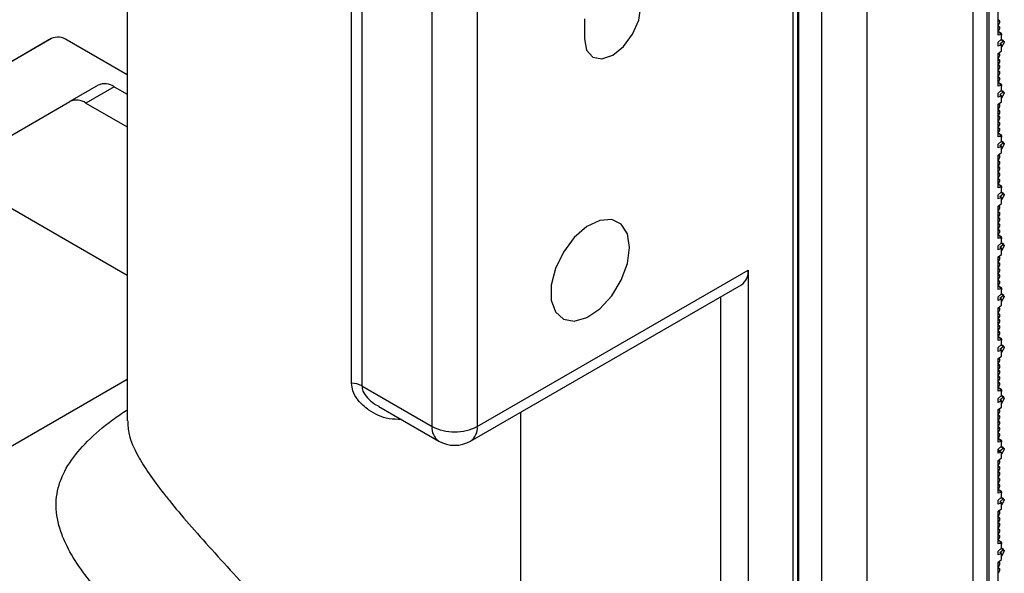
# Model space of a CAD drawing. Extents: x 0 to 2940, y 0 to 2049.
# Drawn here: x 2424 to 2465, y 1232 to 1255 of the extents above; entities that cross this region are included whole.
import ezdxf

# ---------------------------------------------------------------- set-up
doc = ezdxf.new("R2010")
doc.units = 0
doc.header["$LTSCALE"] = 5
doc.header["$MEASUREMENT"] = 0
doc.layers.get('0').update_dxf_attribs({"linetype": 'CONTINUOUS'})

msp = doc.modelspace()

# ---------------------------------------------------------------- linework, layer by layer
at = {"color": 7, "linetype": 'Continuous', "lineweight": 25}
for p, q in [((2456.099, 1210.14), (2456.099, 1739.83)), ((2455.908, 1209.875), (2455.908, 1739.565)), ((2463.791, 1479.27), (2463.791, 1213.947)), ((2463.239, 1213.629), (2463.239, 1478.952)), ((2458.914, 1212.629), (2458.914, 1476.455)), ((2457.057, 1472.994), (2457.057, 1218.233)), ((2456.138, 1218.764), (2456.138, 1472.463)), ((2428.781, 1451.747), (2428.781, 1238.233)), ((2463.883, 1214), (2463.883, 1280.291)), ((2437.921, 1239.766), (2437.921, 1268.958)), ((2438.34, 1268.848), (2438.34, 1239.657)), ((2441.2, 1238.006), (2441.2, 1267.197)), ((2443.039, 1267.197), (2443.039, 1238.006)), ((2464.25, 1253.951), (2464.25, 1255.28)), ((2447.405, 1254.615), (2447.405, 1253.795)), ((2464.307, 1254.537), (2464.25, 1254.57)), ((2464.25, 1254.53), (2464.299, 1254.538)), ((2464.299, 1254.538), (2464.301, 1254.448)), ((2464.301, 1254.448), (2464.25, 1254.349)), ((2464.307, 1254.288), (2464.25, 1254.321)), ((2464.25, 1254.285), (2464.3, 1254.29)), ((2464.25, 1254.087), (2464.304, 1254.206)), ((2464.3, 1254.29), (2464.304, 1254.206)), ((2425.703, 1253.816), (2417.458, 1249.055)), ((2425.692, 1253.81), (2417.458, 1249.055)), ((2428.781, 1252.337), (2426.342, 1253.746)), ((2464.388, 1253.973), (2464.25, 1253.951)), ((2464.25, 1253.659), (2464.388, 1253.781)), ((2464.376, 1254.031), (2464.256, 1254.101)), ((2464.317, 1254.014), (2464.358, 1254.031)), ((2464.388, 1253.973), (2464.317, 1254.014)), ((2464.358, 1254.031), (2464.391, 1253.99)), ((2464.487, 1253.713), (2464.38, 1253.775)), ((2464.388, 1253.781), (2464.388, 1253.973)), ((2464.391, 1253.969), (2464.388, 1253.945)), ((2464.391, 1253.99), (2464.391, 1253.969)), ((2464.25, 1253.498), (2464.25, 1253.659)), ((2464.388, 1253.556), (2464.25, 1253.498)), ((2464.317, 1253.597), (2464.458, 1253.707)), ((2464.388, 1253.556), (2464.317, 1253.597)), ((2464.495, 1253.654), (2464.388, 1253.458)), ((2464.388, 1253.308), (2464.388, 1253.556)), ((2464.458, 1253.707), (2464.501, 1253.686)), ((2464.501, 1253.686), (2464.495, 1253.654)), ((2464.25, 1253.206), (2464.388, 1253.308)), ((2464.25, 1251.878), (2464.25, 1253.206)), ((2464.25, 1253.185), (2464.299, 1253.194)), ((2464.301, 1253.104), (2464.25, 1253.004)), ((2464.307, 1252.944), (2464.25, 1252.977)), ((2464.25, 1252.94), (2464.3, 1252.946)), ((2464.307, 1253.193), (2464.265, 1253.217)), ((2464.299, 1253.194), (2464.301, 1253.104)), ((2464.3, 1252.946), (2464.299, 1252.851)), ((2464.299, 1252.851), (2464.25, 1252.763)), ((2464.307, 1252.708), (2464.25, 1252.74)), ((2464.25, 1252.704), (2464.3, 1252.709)), ((2464.301, 1252.619), (2464.25, 1252.519)), ((2464.3, 1252.709), (2464.301, 1252.619)), ((2464.307, 1252.464), (2464.25, 1252.497)), ((2464.25, 1252.457), (2464.299, 1252.465)), ((2464.301, 1252.375), (2464.25, 1252.276)), ((2464.307, 1252.215), (2464.25, 1252.248)), ((2464.25, 1252.211), (2464.3, 1252.217)), ((2464.25, 1252.014), (2464.304, 1252.133)), ((2464.299, 1252.465), (2464.301, 1252.375)), ((2464.3, 1252.217), (2464.304, 1252.133)), ((2427.602, 1251.911), (2426.453, 1251.248)), ((2428.252, 1251.847), (2427.103, 1251.183)), ((2428.252, 1251.847), (2428.781, 1251.541)), ((2464.388, 1251.899), (2464.25, 1251.878)), ((2464.376, 1251.958), (2464.256, 1252.027)), ((2464.317, 1251.941), (2464.358, 1251.958)), ((2464.388, 1251.899), (2464.317, 1251.941)), ((2464.358, 1251.958), (2464.391, 1251.917)), ((2464.388, 1251.708), (2464.388, 1251.899)), ((2464.391, 1251.896), (2464.388, 1251.871)), ((2464.391, 1251.917), (2464.391, 1251.896)), ((2464.25, 1251.586), (2464.388, 1251.708)), ((2464.25, 1251.425), (2464.25, 1251.586)), ((2464.388, 1251.482), (2464.25, 1251.425)), ((2464.317, 1251.524), (2464.458, 1251.634)), ((2464.388, 1251.482), (2464.317, 1251.524)), ((2464.487, 1251.64), (2464.38, 1251.701)), ((2464.495, 1251.58), (2464.388, 1251.384)), ((2464.388, 1251.235), (2464.388, 1251.482)), ((2464.458, 1251.634), (2464.501, 1251.612)), ((2464.501, 1251.612), (2464.495, 1251.58)), ((2419.828, 1247.422), (2426.453, 1251.248)), ((2427.103, 1251.183), (2428.781, 1250.214)), ((2464.25, 1251.133), (2464.388, 1251.235)), ((2464.25, 1249.805), (2464.25, 1251.133)), ((2464.25, 1251.112), (2464.299, 1251.121)), ((2464.301, 1251.031), (2464.25, 1250.931)), ((2464.307, 1251.12), (2464.265, 1251.144)), ((2464.299, 1251.121), (2464.301, 1251.031)), ((2464.307, 1250.871), (2464.25, 1250.903)), ((2464.25, 1250.867), (2464.3, 1250.872)), ((2464.299, 1250.778), (2464.25, 1250.69)), ((2464.307, 1250.634), (2464.25, 1250.667)), ((2464.25, 1250.63), (2464.3, 1250.636)), ((2464.301, 1250.545), (2464.25, 1250.446)), ((2464.3, 1250.872), (2464.299, 1250.778)), ((2464.3, 1250.636), (2464.301, 1250.545)), ((2464.307, 1250.391), (2464.25, 1250.423)), ((2464.25, 1250.384), (2464.299, 1250.392)), ((2464.301, 1250.302), (2464.25, 1250.202)), ((2464.307, 1250.142), (2464.25, 1250.175)), ((2464.25, 1250.138), (2464.3, 1250.143)), ((2464.299, 1250.392), (2464.301, 1250.302)), ((2464.3, 1250.143), (2464.304, 1250.059)), ((2464.25, 1249.941), (2464.304, 1250.059)), ((2464.388, 1249.826), (2464.25, 1249.805)), ((2464.376, 1249.885), (2464.256, 1249.954)), ((2464.317, 1249.867), (2464.358, 1249.885)), ((2464.388, 1249.826), (2464.317, 1249.867)), ((2464.358, 1249.885), (2464.391, 1249.843)), ((2464.388, 1249.635), (2464.388, 1249.826)), ((2464.391, 1249.823), (2464.388, 1249.798)), ((2464.391, 1249.843), (2464.391, 1249.823)), ((2464.25, 1249.513), (2464.388, 1249.635)), ((2464.25, 1249.352), (2464.25, 1249.513)), ((2464.388, 1249.409), (2464.25, 1249.352)), ((2464.317, 1249.45), (2464.458, 1249.56)), ((2464.388, 1249.409), (2464.317, 1249.45)), ((2464.487, 1249.567), (2464.38, 1249.628)), ((2464.495, 1249.507), (2464.388, 1249.311)), ((2464.388, 1249.162), (2464.388, 1249.409)), ((2464.458, 1249.56), (2464.501, 1249.539)), ((2464.501, 1249.539), (2464.495, 1249.507)), ((2464.25, 1249.06), (2464.388, 1249.162)), ((2464.25, 1247.731), (2464.25, 1249.06)), ((2464.25, 1249.039), (2464.299, 1249.048)), ((2464.301, 1248.957), (2464.25, 1248.858)), ((2464.307, 1249.046), (2464.265, 1249.071)), ((2464.299, 1249.048), (2464.301, 1248.957)), ((2464.307, 1248.798), (2464.25, 1248.83)), ((2464.25, 1248.794), (2464.3, 1248.799)), ((2464.299, 1248.705), (2464.25, 1248.616)), ((2464.307, 1248.561), (2464.25, 1248.594)), ((2464.25, 1248.557), (2464.3, 1248.562)), ((2464.3, 1248.799), (2464.299, 1248.705)), ((2464.3, 1248.562), (2464.301, 1248.472)), ((2421.896, 1248.146), (2428.781, 1244.171)), ((2464.301, 1248.472), (2464.25, 1248.373)), ((2464.307, 1248.317), (2464.25, 1248.35)), ((2464.25, 1248.311), (2464.299, 1248.319)), ((2464.301, 1248.229), (2464.25, 1248.129)), ((2464.299, 1248.319), (2464.301, 1248.229)), ((2464.307, 1248.069), (2464.25, 1248.101)), ((2464.25, 1248.065), (2464.3, 1248.07)), ((2464.25, 1247.867), (2464.304, 1247.986)), ((2464.388, 1247.753), (2464.25, 1247.731)), ((2464.376, 1247.812), (2464.256, 1247.881)), ((2464.3, 1248.07), (2464.304, 1247.986)), ((2464.317, 1247.794), (2464.358, 1247.812)), ((2464.388, 1247.753), (2464.317, 1247.794)), ((2464.358, 1247.812), (2464.391, 1247.77)), ((2464.388, 1247.562), (2464.388, 1247.753)), ((2464.391, 1247.749), (2464.388, 1247.725)), ((2464.391, 1247.77), (2464.391, 1247.749)), ((2464.25, 1247.439), (2464.388, 1247.562)), ((2464.25, 1247.279), (2464.25, 1247.439)), ((2464.388, 1247.336), (2464.25, 1247.279)), ((2464.317, 1247.377), (2464.458, 1247.487)), ((2464.388, 1247.336), (2464.317, 1247.377)), ((2464.487, 1247.493), (2464.38, 1247.555)), ((2464.495, 1247.434), (2464.388, 1247.238)), ((2464.388, 1247.089), (2464.388, 1247.336)), ((2464.458, 1247.487), (2464.501, 1247.466)), ((2464.501, 1247.466), (2464.495, 1247.434)), ((2464.25, 1246.987), (2464.388, 1247.089)), ((2464.25, 1245.658), (2464.25, 1246.987)), ((2464.25, 1246.966), (2464.299, 1246.974)), ((2464.307, 1246.973), (2464.265, 1246.997)), ((2464.299, 1246.974), (2464.301, 1246.884)), ((2464.301, 1246.884), (2464.25, 1246.785)), ((2464.307, 1246.724), (2464.25, 1246.757)), ((2464.25, 1246.72), (2464.3, 1246.726)), ((2464.299, 1246.632), (2464.25, 1246.543)), ((2464.307, 1246.488), (2464.25, 1246.52)), ((2464.3, 1246.726), (2464.299, 1246.632)), ((2464.25, 1246.484), (2464.3, 1246.489)), ((2464.301, 1246.399), (2464.25, 1246.299)), ((2464.307, 1246.244), (2464.25, 1246.277)), ((2464.25, 1246.237), (2464.299, 1246.245)), ((2464.301, 1246.155), (2464.25, 1246.056)), ((2464.299, 1246.245), (2464.301, 1246.155)), ((2464.3, 1246.489), (2464.301, 1246.399)), ((2464.307, 1245.995), (2464.25, 1246.028)), ((2464.25, 1245.992), (2464.3, 1245.997)), ((2464.25, 1245.794), (2464.304, 1245.913)), ((2464.376, 1245.738), (2464.256, 1245.808)), ((2464.3, 1245.997), (2464.304, 1245.913)), ((2464.317, 1245.721), (2464.358, 1245.738)), ((2464.388, 1245.68), (2464.317, 1245.721)), ((2464.358, 1245.738), (2464.391, 1245.697)), ((2464.388, 1245.68), (2464.25, 1245.658)), ((2464.25, 1245.366), (2464.388, 1245.488)), ((2464.25, 1245.205), (2464.25, 1245.366)), ((2464.317, 1245.304), (2464.458, 1245.414)), ((2464.487, 1245.42), (2464.38, 1245.482)), ((2464.388, 1245.488), (2464.388, 1245.68)), ((2464.391, 1245.676), (2464.388, 1245.652)), ((2464.495, 1245.361), (2464.388, 1245.165)), ((2464.391, 1245.697), (2464.391, 1245.676)), ((2464.458, 1245.414), (2464.501, 1245.393)), ((2464.501, 1245.393), (2464.495, 1245.361)), ((2464.388, 1245.263), (2464.25, 1245.205)), ((2464.25, 1244.913), (2464.388, 1245.015)), ((2464.25, 1243.585), (2464.25, 1244.913)), ((2464.307, 1244.9), (2464.265, 1244.924)), ((2464.388, 1245.263), (2464.317, 1245.304)), ((2464.388, 1245.015), (2464.388, 1245.263)), ((2464.25, 1244.892), (2464.299, 1244.901)), ((2464.301, 1244.811), (2464.25, 1244.711)), ((2464.307, 1244.651), (2464.25, 1244.684)), ((2464.25, 1244.647), (2464.3, 1244.653)), ((2464.299, 1244.558), (2464.25, 1244.47)), ((2464.299, 1244.901), (2464.301, 1244.811)), ((2464.3, 1244.653), (2464.299, 1244.558)), ((2443.039, 1238.006), (2454.07, 1244.374)), ((2454.07, 1244.374), (2454.07, 1218.681)), ((2464.307, 1244.415), (2464.25, 1244.447)), ((2464.25, 1244.411), (2464.3, 1244.416)), ((2464.301, 1244.326), (2464.25, 1244.226)), ((2464.307, 1244.171), (2464.25, 1244.204)), ((2464.25, 1244.164), (2464.299, 1244.172)), ((2464.299, 1244.172), (2464.301, 1244.082)), ((2464.3, 1244.416), (2464.301, 1244.326)), ((2442.77, 1237.41), (2453.8, 1243.778)), ((2464.301, 1244.082), (2464.25, 1243.983)), ((2464.307, 1243.922), (2464.25, 1243.955)), ((2464.25, 1243.918), (2464.3, 1243.924)), ((2464.25, 1243.721), (2464.304, 1243.84)), ((2464.376, 1243.665), (2464.256, 1243.734)), ((2464.3, 1243.924), (2464.304, 1243.84)), ((2464.388, 1243.607), (2464.25, 1243.585)), ((2464.25, 1243.293), (2464.388, 1243.415)), ((2464.317, 1243.648), (2464.358, 1243.665)), ((2464.388, 1243.607), (2464.317, 1243.648)), ((2464.317, 1243.231), (2464.458, 1243.341)), ((2464.358, 1243.665), (2464.391, 1243.624)), ((2464.487, 1243.347), (2464.38, 1243.408)), ((2464.388, 1243.415), (2464.388, 1243.607)), ((2464.391, 1243.603), (2464.388, 1243.578)), ((2464.391, 1243.624), (2464.391, 1243.603)), ((2464.458, 1243.341), (2464.501, 1243.319)), ((2464.501, 1243.319), (2464.495, 1243.287)), ((2452.949, 1243.287), (2452.949, 1221.958)), ((2464.25, 1243.132), (2464.25, 1243.293)), ((2464.388, 1243.189), (2464.25, 1243.132)), ((2464.25, 1242.84), (2464.388, 1242.942)), ((2464.388, 1243.189), (2464.317, 1243.231)), ((2464.495, 1243.287), (2464.388, 1243.091)), ((2464.388, 1242.942), (2464.388, 1243.189)), ((2464.25, 1241.512), (2464.25, 1242.84)), ((2464.25, 1242.819), (2464.299, 1242.828)), ((2464.301, 1242.738), (2464.25, 1242.638)), ((2464.307, 1242.578), (2464.25, 1242.611)), ((2464.25, 1242.574), (2464.3, 1242.579)), ((2464.307, 1242.827), (2464.265, 1242.851)), ((2464.299, 1242.828), (2464.301, 1242.738)), ((2464.3, 1242.579), (2464.299, 1242.485)), ((2464.299, 1242.485), (2464.25, 1242.397)), ((2464.307, 1242.341), (2464.25, 1242.374)), ((2464.25, 1242.337), (2464.3, 1242.343)), ((2464.301, 1242.252), (2464.25, 1242.153)), ((2464.307, 1242.098), (2464.25, 1242.13)), ((2464.3, 1242.343), (2464.301, 1242.252)), ((2464.25, 1242.091), (2464.299, 1242.099)), ((2464.301, 1242.009), (2464.25, 1241.909)), ((2464.307, 1241.849), (2464.25, 1241.882)), ((2464.25, 1241.845), (2464.3, 1241.85)), ((2464.25, 1241.648), (2464.304, 1241.766)), ((2464.299, 1242.099), (2464.301, 1242.009)), ((2464.3, 1241.85), (2464.304, 1241.766)), ((2464.388, 1241.533), (2464.25, 1241.512)), ((2464.25, 1241.22), (2464.388, 1241.342)), ((2464.376, 1241.592), (2464.256, 1241.661)), ((2464.317, 1241.574), (2464.358, 1241.592)), ((2464.388, 1241.533), (2464.317, 1241.574)), ((2464.358, 1241.592), (2464.391, 1241.55)), ((2464.487, 1241.274), (2464.38, 1241.335)), ((2464.388, 1241.342), (2464.388, 1241.533)), ((2464.391, 1241.53), (2464.388, 1241.505)), ((2464.391, 1241.55), (2464.391, 1241.53)), ((2464.25, 1241.059), (2464.25, 1241.22)), ((2464.388, 1241.116), (2464.25, 1241.059)), ((2464.317, 1241.157), (2464.458, 1241.267)), ((2464.388, 1241.116), (2464.317, 1241.157)), ((2464.495, 1241.214), (2464.388, 1241.018)), ((2464.388, 1240.869), (2464.388, 1241.116)), ((2464.458, 1241.267), (2464.501, 1241.246)), ((2464.501, 1241.246), (2464.495, 1241.214)), ((2464.25, 1240.767), (2464.388, 1240.869)), ((2464.25, 1239.438), (2464.25, 1240.767)), ((2464.25, 1240.746), (2464.299, 1240.755)), ((2464.301, 1240.664), (2464.25, 1240.565)), ((2464.307, 1240.505), (2464.25, 1240.537)), ((2464.25, 1240.501), (2464.3, 1240.506)), ((2464.307, 1240.753), (2464.265, 1240.778)), ((2464.299, 1240.755), (2464.301, 1240.664)), ((2464.3, 1240.506), (2464.299, 1240.412)), ((2464.299, 1240.412), (2464.25, 1240.323)), ((2464.307, 1240.268), (2464.25, 1240.301)), ((2464.25, 1240.264), (2464.3, 1240.269)), ((2464.301, 1240.179), (2464.25, 1240.08)), ((2464.3, 1240.269), (2464.301, 1240.179)), ((2428.781, 1239.915), (2415.207, 1232.079)), ((2464.307, 1240.024), (2464.25, 1240.057)), ((2464.25, 1240.018), (2464.299, 1240.026)), ((2464.301, 1239.936), (2464.25, 1239.836)), ((2464.307, 1239.776), (2464.25, 1239.808)), ((2464.25, 1239.772), (2464.3, 1239.777)), ((2464.299, 1240.026), (2464.301, 1239.936)), ((2464.3, 1239.777), (2464.304, 1239.693)), ((2438.34, 1239.657), (2441.2, 1238.006)), ((2464.25, 1239.574), (2464.304, 1239.693)), ((2464.388, 1239.46), (2464.25, 1239.438)), ((2464.376, 1239.519), (2464.256, 1239.588)), ((2464.317, 1239.501), (2464.358, 1239.519)), ((2464.388, 1239.46), (2464.317, 1239.501)), ((2464.358, 1239.519), (2464.391, 1239.477)), ((2464.388, 1239.269), (2464.388, 1239.46)), ((2464.391, 1239.456), (2464.388, 1239.432)), ((2464.391, 1239.477), (2464.391, 1239.456)), ((2464.25, 1239.146), (2464.388, 1239.269)), ((2464.25, 1238.986), (2464.25, 1239.146)), ((2464.388, 1239.043), (2464.25, 1238.986)), ((2464.317, 1239.084), (2464.458, 1239.194)), ((2464.388, 1239.043), (2464.317, 1239.084)), ((2464.487, 1239.2), (2464.38, 1239.262)), ((2464.495, 1239.141), (2464.388, 1238.945)), ((2464.388, 1238.796), (2464.388, 1239.043)), ((2464.458, 1239.194), (2464.501, 1239.173)), ((2464.501, 1239.173), (2464.495, 1239.141)), ((2439.034, 1238.816), (2441.47, 1237.41)), ((2464.25, 1238.694), (2464.388, 1238.796)), ((2464.25, 1237.365), (2464.25, 1238.694)), ((2464.25, 1238.673), (2464.299, 1238.681)), ((2464.301, 1238.591), (2464.25, 1238.492)), ((2464.307, 1238.68), (2464.265, 1238.704)), ((2464.299, 1238.681), (2464.301, 1238.591)), ((2464.307, 1238.431), (2464.25, 1238.464)), ((2464.25, 1238.427), (2464.3, 1238.433)), ((2464.299, 1238.339), (2464.25, 1238.25)), ((2464.307, 1238.195), (2464.25, 1238.227)), ((2464.25, 1238.191), (2464.3, 1238.196)), ((2464.301, 1238.106), (2464.25, 1238.006)), ((2464.3, 1238.433), (2464.299, 1238.339)), ((2464.3, 1238.196), (2464.301, 1238.106)), ((2464.307, 1237.951), (2464.25, 1237.984)), ((2464.25, 1237.944), (2464.299, 1237.953)), ((2464.301, 1237.862), (2464.25, 1237.763)), ((2464.307, 1237.702), (2464.25, 1237.735)), ((2464.25, 1237.699), (2464.3, 1237.704)), ((2464.299, 1237.953), (2464.301, 1237.862)), ((2464.3, 1237.704), (2464.304, 1237.62)), ((2464.25, 1237.501), (2464.304, 1237.62)), ((2464.388, 1237.387), (2464.25, 1237.365)), ((2464.376, 1237.445), (2464.256, 1237.515)), ((2464.317, 1237.428), (2464.358, 1237.445)), ((2464.388, 1237.387), (2464.317, 1237.428)), ((2464.358, 1237.445), (2464.391, 1237.404)), ((2464.388, 1237.195), (2464.388, 1237.387)), ((2464.391, 1237.383), (2464.388, 1237.359)), ((2464.391, 1237.404), (2464.391, 1237.383)), ((2464.25, 1237.073), (2464.388, 1237.195)), ((2464.25, 1236.911), (2464.25, 1237.073)), ((2464.25, 1237.049), (2464.317, 1237.011)), ((2464.25, 1237.027), (2464.317, 1236.989)), ((2464.388, 1236.948), (2464.25, 1236.911)), ((2464.317, 1237.011), (2464.458, 1237.121)), ((2464.317, 1237.011), (2464.317, 1236.989)), ((2464.317, 1236.989), (2464.388, 1236.948)), ((2464.487, 1237.127), (2464.38, 1237.189)), ((2464.495, 1237.068), (2464.388, 1236.872)), ((2464.388, 1236.722), (2464.388, 1236.948)), ((2464.458, 1237.121), (2464.501, 1237.1)), ((2464.501, 1237.1), (2464.495, 1237.068)), ((2464.25, 1236.62), (2464.388, 1236.722)), ((2464.25, 1235.292), (2464.25, 1236.62)), ((2464.25, 1236.599), (2464.299, 1236.608)), ((2464.301, 1236.518), (2464.25, 1236.418)), ((2464.307, 1236.607), (2464.265, 1236.631)), ((2464.299, 1236.608), (2464.301, 1236.518)), ((2464.307, 1236.358), (2464.25, 1236.391)), ((2464.25, 1236.354), (2464.3, 1236.36)), ((2464.299, 1236.265), (2464.25, 1236.177)), ((2464.307, 1236.122), (2464.25, 1236.154)), ((2464.25, 1236.118), (2464.3, 1236.123)), ((2464.3, 1236.36), (2464.299, 1236.265)), ((2464.3, 1236.123), (2464.301, 1236.033)), ((2464.301, 1236.033), (2464.25, 1235.933)), ((2464.307, 1235.878), (2464.25, 1235.911)), ((2464.25, 1235.871), (2464.299, 1235.879)), ((2464.301, 1235.789), (2464.25, 1235.69)), ((2464.299, 1235.879), (2464.301, 1235.789)), ((2464.307, 1235.629), (2464.25, 1235.662)), ((2464.25, 1235.625), (2464.3, 1235.631)), ((2464.25, 1235.428), (2464.304, 1235.547)), ((2464.388, 1235.314), (2464.25, 1235.292)), ((2464.376, 1235.372), (2464.256, 1235.441)), ((2464.3, 1235.631), (2464.304, 1235.547)), ((2464.317, 1235.355), (2464.358, 1235.372)), ((2464.388, 1235.314), (2464.317, 1235.355)), ((2464.358, 1235.372), (2464.391, 1235.331)), ((2464.388, 1235.122), (2464.388, 1235.314)), ((2464.391, 1235.31), (2464.388, 1235.285)), ((2464.391, 1235.331), (2464.391, 1235.31)), ((2464.25, 1235), (2464.388, 1235.122)), ((2464.25, 1234.839), (2464.25, 1235)), ((2464.388, 1234.896), (2464.25, 1234.839)), ((2464.317, 1234.938), (2464.458, 1235.048)), ((2464.388, 1234.896), (2464.317, 1234.938)), ((2464.487, 1235.054), (2464.38, 1235.115)), ((2464.495, 1234.994), (2464.388, 1234.798)), ((2464.388, 1234.649), (2464.388, 1234.896)), ((2464.458, 1235.048), (2464.501, 1235.026)), ((2464.501, 1235.026), (2464.495, 1234.994)), ((2464.25, 1234.547), (2464.388, 1234.649)), ((2464.25, 1233.219), (2464.25, 1234.547)), ((2464.25, 1234.526), (2464.299, 1234.535)), ((2464.307, 1234.534), (2464.265, 1234.558)), ((2464.299, 1234.535), (2464.301, 1234.445)), ((2464.301, 1234.445), (2464.25, 1234.345)), ((2464.307, 1234.285), (2464.25, 1234.318)), ((2464.25, 1234.281), (2464.3, 1234.286)), ((2464.299, 1234.192), (2464.25, 1234.104)), ((2464.3, 1234.286), (2464.299, 1234.192)), ((2464.307, 1234.048), (2464.25, 1234.081)), ((2464.25, 1234.044), (2464.3, 1234.05)), ((2464.301, 1233.959), (2464.25, 1233.86)), ((2464.307, 1233.805), (2464.25, 1233.837)), ((2464.25, 1233.798), (2464.299, 1233.806)), ((2464.301, 1233.716), (2464.25, 1233.616)), ((2464.299, 1233.806), (2464.301, 1233.716)), ((2464.3, 1234.05), (2464.301, 1233.959)), ((2464.307, 1233.556), (2464.25, 1233.589)), ((2464.25, 1233.552), (2464.3, 1233.557)), ((2464.25, 1233.355), (2464.304, 1233.473)), ((2464.376, 1233.299), (2464.256, 1233.368)), ((2464.3, 1233.557), (2464.304, 1233.473)), ((2464.317, 1233.281), (2464.358, 1233.299)), ((2464.358, 1233.299), (2464.391, 1233.257)), ((2464.388, 1233.24), (2464.25, 1233.219)), ((2464.25, 1232.927), (2464.388, 1233.049)), ((2464.25, 1232.766), (2464.25, 1232.927)), ((2464.388, 1233.24), (2464.317, 1233.281)), ((2464.317, 1232.864), (2464.458, 1232.974)), ((2464.487, 1232.981), (2464.38, 1233.042)), ((2464.388, 1233.049), (2464.388, 1233.24)), ((2464.391, 1233.237), (2464.388, 1233.212)), ((2464.495, 1232.921), (2464.388, 1232.725)), ((2464.391, 1233.257), (2464.391, 1233.237)), ((2464.458, 1232.974), (2464.501, 1232.953)), ((2464.501, 1232.953), (2464.495, 1232.921)), ((2464.388, 1232.823), (2464.25, 1232.766)), ((2464.25, 1232.474), (2464.388, 1232.576)), ((2464.307, 1232.46), (2464.265, 1232.485)), ((2464.388, 1232.823), (2464.317, 1232.864)), ((2464.388, 1232.576), (2464.388, 1232.823)), ((2464.25, 1231.145), (2464.25, 1232.474)), ((2464.25, 1232.453), (2464.299, 1232.462)), ((2464.301, 1232.371), (2464.25, 1232.272)), ((2464.307, 1232.212), (2464.25, 1232.244)), ((2464.25, 1232.208), (2464.3, 1232.213)), ((2464.299, 1232.119), (2464.25, 1232.03)), ((2464.299, 1232.462), (2464.301, 1232.371)), ((2464.3, 1232.213), (2464.299, 1232.119))]:
    msp.add_line(p, q, dxfattribs=at)
at = {"color": 8, "linetype": 'Continuous', "lineweight": 25}
for p, q in [((2464.25, 1254.566), (2464.299, 1254.538)), ((2464.25, 1254.318), (2464.3, 1254.29)), ((2464.358, 1254.031), (2464.253, 1254.092)), ((2464.458, 1253.707), (2464.365, 1253.761)), ((2464.25, 1252.974), (2464.3, 1252.946)), ((2464.262, 1253.215), (2464.299, 1253.194)), ((2464.25, 1252.737), (2464.3, 1252.709)), ((2464.25, 1252.493), (2464.299, 1252.465)), ((2464.25, 1252.245), (2464.3, 1252.217)), ((2464.358, 1251.958), (2464.253, 1252.019)), ((2464.458, 1251.634), (2464.365, 1251.688)), ((2464.262, 1251.142), (2464.299, 1251.121)), ((2464.25, 1250.901), (2464.3, 1250.872)), ((2464.25, 1250.664), (2464.3, 1250.636)), ((2464.25, 1250.42), (2464.299, 1250.392)), ((2464.25, 1250.172), (2464.3, 1250.143)), ((2464.358, 1249.885), (2464.253, 1249.946)), ((2464.458, 1249.56), (2464.365, 1249.614)), ((2464.262, 1249.069), (2464.299, 1249.048)), ((2464.25, 1248.828), (2464.3, 1248.799)), ((2464.25, 1248.591), (2464.3, 1248.562)), ((2464.25, 1248.347), (2464.299, 1248.319)), ((2464.25, 1248.099), (2464.3, 1248.07)), ((2464.358, 1247.812), (2464.253, 1247.872)), ((2464.458, 1247.487), (2464.365, 1247.541)), ((2464.262, 1246.995), (2464.299, 1246.974)), ((2464.25, 1246.754), (2464.3, 1246.726)), ((2464.25, 1246.518), (2464.3, 1246.489)), ((2464.25, 1246.274), (2464.299, 1246.245)), ((2464.25, 1246.025), (2464.3, 1245.997)), ((2464.358, 1245.738), (2464.253, 1245.799)), ((2464.458, 1245.414), (2464.365, 1245.468)), ((2464.262, 1244.922), (2464.299, 1244.901)), ((2464.25, 1244.681), (2464.3, 1244.653)), ((2464.25, 1244.445), (2464.3, 1244.416)), ((2464.25, 1244.2), (2464.299, 1244.172)), ((2464.25, 1243.952), (2464.3, 1243.924)), ((2464.358, 1243.665), (2464.253, 1243.726)), ((2464.458, 1243.341), (2464.365, 1243.395)), ((2464.25, 1242.608), (2464.3, 1242.579)), ((2464.262, 1242.849), (2464.299, 1242.828)), ((2464.25, 1242.371), (2464.3, 1242.343)), ((2464.25, 1242.127), (2464.299, 1242.099)), ((2464.25, 1241.879), (2464.3, 1241.85)), ((2464.358, 1241.592), (2464.253, 1241.653)), ((2464.458, 1241.267), (2464.365, 1241.321)), ((2464.25, 1240.535), (2464.3, 1240.506)), ((2464.262, 1240.776), (2464.299, 1240.755)), ((2464.25, 1240.298), (2464.3, 1240.269)), ((2464.25, 1240.054), (2464.299, 1240.026)), ((2464.25, 1239.806), (2464.3, 1239.777)), ((2464.358, 1239.519), (2464.253, 1239.579)), ((2464.458, 1239.194), (2464.365, 1239.248)), ((2444.799, 1238.582), (2444.799, 1218.781)), ((2464.262, 1238.702), (2464.299, 1238.681)), ((2464.25, 1238.461), (2464.3, 1238.433)), ((2464.25, 1238.225), (2464.3, 1238.196)), ((2464.25, 1237.981), (2464.299, 1237.953)), ((2464.25, 1237.732), (2464.3, 1237.704)), ((2464.358, 1237.445), (2464.253, 1237.506)), ((2464.458, 1237.121), (2464.365, 1237.175)), ((2464.262, 1236.629), (2464.299, 1236.608)), ((2464.25, 1236.388), (2464.3, 1236.36)), ((2464.25, 1236.152), (2464.3, 1236.123)), ((2464.25, 1235.907), (2464.299, 1235.879)), ((2464.25, 1235.659), (2464.3, 1235.631)), ((2464.358, 1235.372), (2464.253, 1235.433)), ((2464.458, 1235.048), (2464.365, 1235.102)), ((2464.262, 1234.556), (2464.299, 1234.535)), ((2464.25, 1234.315), (2464.3, 1234.286)), ((2464.25, 1234.078), (2464.3, 1234.05)), ((2464.25, 1233.834), (2464.299, 1233.806)), ((2464.25, 1233.586), (2464.3, 1233.557)), ((2464.358, 1233.299), (2464.253, 1233.36)), ((2464.458, 1232.974), (2464.365, 1233.028)), ((2464.262, 1232.483), (2464.299, 1232.462)), ((2464.25, 1232.242), (2464.3, 1232.213))]:
    msp.add_line(p, q, dxfattribs=at)
at = {"color": 7, "linetype": 'Continuous', "lineweight": 25, "flags": 128}
for points in [[(2447.405, 1253.795), (2447.493, 1253.338), (2447.742, 1253.051), (2448.115, 1252.979), (2448.554, 1253.132), (2448.994, 1253.486), (2449.367, 1253.989), (2449.616, 1254.564), (2449.703, 1255.122)], [(2449.244, 1245.303), (2449.157, 1245.856), (2448.905, 1246.248), (2448.515, 1246.437), (2448.03, 1246.403), (2447.502, 1246.149), (2446.989, 1245.702), (2446.546, 1245.112), (2446.22, 1244.442), (2446.048, 1243.764), (2446.048, 1243.152), (2446.22, 1242.673), (2446.546, 1242.379), (2446.989, 1242.3), (2447.502, 1242.446), (2448.03, 1242.801), (2448.515, 1243.327), (2448.905, 1243.966), (2449.157, 1244.649), (2449.244, 1245.303)]]:
    msp.add_lwpolyline(points, dxfattribs=at)
at = {"color": 7, "linetype": 'Continuous', "lineweight": 25}
for centre, radius, start, end in [((2425.961, 1253.214), 0.654, 54.3818, 114.314), ((2427.871, 1251.315), 0.654, 54.3818, 114.314), ((2426.722, 1250.652), 0.654, 54.3818, 114.314), ((2453.436, 1244.302), 0.638, 304.8451, 6.4671), ((2437.905, 1238.848), 0.918, 61.7631, 89.0244), ((2442.12, 1239.78), 1.998, 242.6097, 297.3903), ((2442.12, 1238.536), 1.3, 240.0027, 299.9973)]:
    msp.add_arc(centre, radius, start, end, dxfattribs=at)
at = {"color": 8, "linetype": 'Continuous', "lineweight": 25}
for centre, radius, start, end in [((2441.819, 1237.927), 0.623, 172.7442, 235.9436), ((2442.402, 1237.935), 0.641, 305.0133, 6.2988)]:
    msp.add_arc(centre, radius, start, end, dxfattribs=at)
for points, knots in [([(2439.949, 1238.288), (2439.78, 1238.291), (2439.301, 1238.298), (2438.675, 1238.601), (2438.19, 1239.024), (2437.956, 1239.42), (2437.931, 1239.663), (2437.921, 1239.766)], [0, 0, 0, 0, 0.171299, 0.484501, 0.704606, 0.873899, 1, 1, 1, 1]), ([(2438.34, 1239.657), (2438.35, 1239.586), (2438.373, 1239.412), (2438.6, 1239.124), (2438.835, 1238.91), (2439.016, 1238.834), (2439.038, 1238.825)], [0, 0, 0, 0, 0.2101687, 0.5113852, 0.9406569, 1, 1, 1, 1]), ([(2440.232, 1218.408), (2440.206, 1218.705), (2440.149, 1219.358), (2439.76, 1220.265), (2438.935, 1221.494), (2437.47, 1222.927), (2435.519, 1224.514), (2433.545, 1226.048), (2431.901, 1227.34), (2430.478, 1228.515), (2429.346, 1229.509), (2428.304, 1230.512), (2427.412, 1231.49), (2426.693, 1232.449), (2426.314, 1233.134), (2426.01, 1233.873), (2425.837, 1234.658), (2425.957, 1235.625), (2426.397, 1236.535), (2427.144, 1237.41), (2427.946, 1238.123), (2428.58, 1238.547), (2428.781, 1238.681)], [0, 0, 0, 0, 0.031361, 0.069145, 0.108024, 0.193831, 0.282123, 0.349243, 0.418076, 0.461045, 0.505013, 0.546213, 0.588844, 0.630754, 0.674228, 0.685947, 0.741036, 0.798222, 0.85493, 0.912924, 0.972377, 1, 1, 1, 1]), ([(2428.806, 1238.234), (2428.812, 1238.053), (2428.824, 1237.624), (2429.242, 1236.692), (2429.919, 1235.708), (2430.725, 1234.704), (2431.413, 1233.896), (2432.359, 1232.835), (2433.372, 1231.722), (2434.611, 1230.366), (2436.027, 1228.789), (2437.691, 1226.841), (2439.328, 1224.721), (2440.724, 1222.436), (2441.439, 1220.47), (2441.509, 1219.248), (2441.53, 1218.883)], [0, 0, 0, 0, 0.0448307, 0.1058663, 0.194424, 0.2158516, 0.2654553, 0.3167051, 0.370609, 0.4256845, 0.5126591, 0.601781, 0.7189611, 0.8386717, 0.9517044, 1, 1, 1, 1])]:
    msp.add_open_spline(points, degree=3, knots=knots, dxfattribs=at)

doc.saveas('drawing.dxf')
